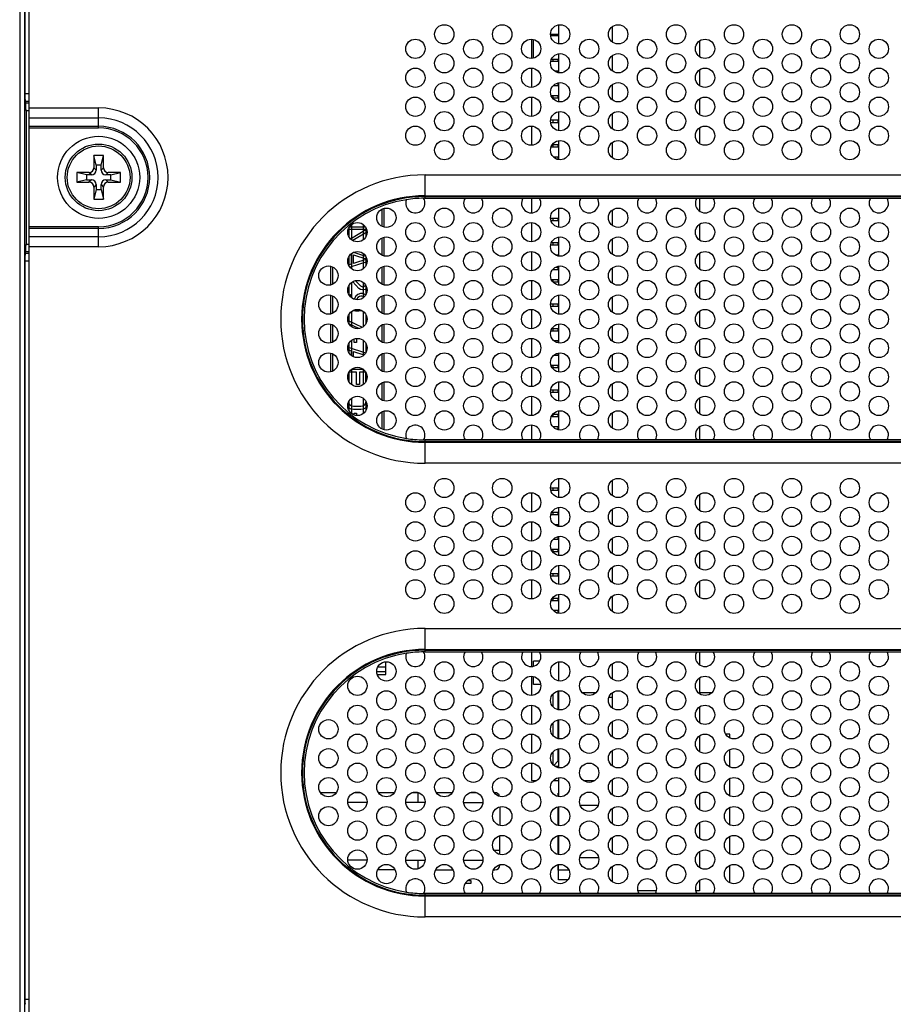
# Model space of a CAD drawing. Extents: x 0 to 46.8, y 0 to 33.1.
# Drawn here: x 37.5 to 40.3, y 11.5 to 14.7 of the extents above; entities that cross this region are included whole.
import ezdxf

# ---------------------------------------------------------------- set-up
doc = ezdxf.new("R2010")
doc.units = 0
doc.header["$LTSCALE"] = 2.574606
doc.header["$MEASUREMENT"] = 0
for name, color, linetype in [('12623-XX_DXF_CONTINUOUS_LINE', 7, 'CONTINUOUS'), ('13460-XX_DXF_CONTINUOUS_LINE', 7, 'CONTINUOUS'), ('20_50489_164DXF_CONTINUOUS_LINE', 7, 'CONTINUOUS'), ('20_50553_120DXF_CONTINUOUS_LINE', 7, 'CONTINUOUS'), ('22_70034_101DXF_CONTINUOUS_LINE', 7, 'CONTINUOUS'), ('34_6B224_001DXF_CONTINUOUS_LINE', 7, 'CONTINUOUS'), ('47_6B246_001DXF_CONTINUOUS_LINE', 7, 'CONTINUOUS'), ('62_10017_0G1DXF_CONTINUOUS_LINE', 7, 'CONTINUOUS'), ('86_00K05_346DXF_CONTINUOUS_LINE', 7, 'CONTINUOUS'), ('87_112B2_440DXF_CONTINUOUS_LINE', 7, 'CONTINUOUS'), ('BACK_COVER-NDXF_CONTINUOUS_LINE', 7, 'CONTINUOUS'), ('NGPPC_PCIE1_DXF_CONTINUOUS_LINE', 7, 'CONTINUOUS'), ('PCIE_PCB_X1_DXF_CONTINUOUS_LINE', 7, 'CONTINUOUS'), ('ZZ_AFEN8_140DXF_CONTINUOUS_LINE', 7, 'CONTINUOUS')]:
    doc.layers.add(name, color=color, linetype=linetype)

msp = doc.modelspace()

# ---------------------------------------------------------------- linework, layer by layer
at = {"layer": '12623-XX_DXF_CONTINUOUS_LINE', "color": 7, "linetype": 'CONTINUOUS'}
for p, q in [((39.2486, 14.6788), (39.2486, 14.6181)), ((39.2486, 14.5843), (39.2486, 14.5236)), ((39.2486, 14.4898), (39.2486, 14.4291)), ((39.2486, 14.3953), (39.2486, 14.3346)), ((39.2486, 14.3008), (39.2486, 14.2401)), ((39.2486, 14.0804), (39.2486, 14.0197)), ((39.2486, 13.9859), (39.2486, 13.9252)), ((39.2486, 13.8914), (39.2486, 13.8307)), ((39.2486, 13.797), (39.2486, 13.7362)), ((39.2486, 13.7025), (39.2486, 13.6417)), ((39.2486, 13.608), (39.2486, 13.5472)), ((39.2486, 13.5135), (39.2486, 13.4528)), ((39.2486, 13.419), (39.2486, 13.3583)), ((39.2486, 13.1985), (39.2486, 13.1377)), ((39.2486, 13.104), (39.2486, 13.0433)), ((39.2486, 13.0095), (39.2486, 12.9488)), ((39.2486, 12.915), (39.2486, 12.8543)), ((39.2486, 12.8205), (39.2486, 12.7598)), ((39.2486, 12.6001), (39.2486, 12.5394)), ((39.2486, 12.5056), (39.2486, 12.4449)), ((39.2486, 12.4111), (39.2486, 12.3504)), ((39.2486, 12.3166), (39.2486, 12.2559)), ((39.2486, 12.2221), (39.2486, 12.1614)), ((39.2486, 12.1277), (39.2486, 12.0669)), ((39.2486, 12.0332), (39.2486, 11.9724)), ((39.2486, 11.8891), (39.2486, 11.9387)), ((39.2785, 11.8891), (39.2486, 11.8891))]:
    msp.add_line(p, q, dxfattribs=at)
at = {"layer": '12623-XX_DXF_CONTINUOUS_LINE', "color": 9, "linetype": 'CONTINUOUS'}
msp.add_line((39.2832, 11.9206), (39.2486, 11.9206), dxfattribs=at)
at = {"layer": '13460-XX_DXF_CONTINUOUS_LINE', "color": 7, "linetype": 'CONTINUOUS'}
for p, q in [((39.2486, 14.6788), (39.2486, 14.6181)), ((39.2486, 14.5843), (39.2486, 14.5236)), ((39.2486, 14.4898), (39.2486, 14.4291)), ((39.2486, 14.3953), (39.2486, 14.3346)), ((39.2486, 14.3008), (39.2486, 14.2401)), ((39.2486, 14.0804), (39.2486, 14.0197)), ((39.2486, 13.9859), (39.2486, 13.9252)), ((39.2486, 13.8914), (39.2486, 13.8307)), ((39.2486, 13.797), (39.2486, 13.7362)), ((39.2486, 13.7025), (39.2486, 13.6417)), ((39.2486, 13.608), (39.2486, 13.5472)), ((39.2486, 13.5135), (39.2486, 13.4528)), ((39.2486, 13.419), (39.2486, 13.3583)), ((39.2486, 13.1985), (39.2486, 13.1377)), ((39.2486, 13.104), (39.2486, 13.0433)), ((39.2486, 13.0095), (39.2486, 12.9488)), ((39.2486, 12.915), (39.2486, 12.8543)), ((39.2486, 12.8205), (39.2486, 12.7598)), ((39.2486, 12.6001), (39.2486, 12.5394)), ((39.2486, 12.5056), (39.2486, 12.4449)), ((39.2486, 12.4111), (39.2486, 12.3504)), ((39.2486, 12.3166), (39.2486, 12.2559)), ((39.2486, 12.2221), (39.2486, 12.1614)), ((39.2486, 12.1277), (39.2486, 12.0669)), ((39.2486, 12.0332), (39.2486, 11.9724)), ((39.2486, 11.8891), (39.2486, 11.9387)), ((39.2785, 11.8891), (39.2486, 11.8891))]:
    msp.add_line(p, q, dxfattribs=at)
at = {"layer": '13460-XX_DXF_CONTINUOUS_LINE', "color": 9, "linetype": 'CONTINUOUS'}
msp.add_line((39.2832, 11.9206), (39.2486, 11.9206), dxfattribs=at)
at = {"layer": '20_50489_164DXF_CONTINUOUS_LINE', "color": 7, "linetype": 'CONTINUOUS'}
for p, q in [((39.161, 14.6324), (39.161, 14.5699)), ((39.2308, 14.6489), (39.2308, 14.6434)), ((39.2465, 14.6489), (39.2465, 14.6434)), ((39.2308, 14.5666), (39.2308, 14.5611)), ((39.2465, 14.5666), (39.2465, 14.5611)), ((39.161, 14.5379), (39.161, 14.4754)), ((39.2465, 14.5289), (39.2465, 14.524)), ((39.2465, 14.4889), (39.2465, 14.4811)), ((39.161, 14.4434), (39.161, 14.381)), ((39.2308, 14.4489), (39.2308, 14.4411)), ((39.2465, 14.4489), (39.2465, 14.4411)), ((39.2308, 14.3689), (39.2308, 14.3611)), ((39.2465, 14.3689), (39.2465, 14.3611)), ((39.161, 14.349), (39.161, 14.2865)), ((39.2308, 14.2889), (39.2308, 14.2811)), ((39.2465, 14.2889), (39.2465, 14.2811)), ((39.2465, 14.2489), (39.2465, 14.2411)), ((39.161, 14.1136), (39.161, 14.066)), ((39.2308, 14.0489), (39.2308, 14.0411)), ((39.2465, 14.0489), (39.2465, 14.0411)), ((39.161, 14.034), (39.161, 13.9716)), ((39.2308, 13.9689), (39.2308, 13.9611)), ((39.2465, 13.9689), (39.2465, 13.9611)), ((39.161, 13.9396), (39.161, 13.8771)), ((39.2465, 13.9289), (39.2465, 13.9256)), ((39.2308, 13.8816), (39.2308, 13.8811)), ((39.2465, 13.8889), (39.2465, 13.8811)), ((39.2308, 13.8489), (39.2308, 13.8411)), ((39.2465, 13.8489), (39.2465, 13.8411)), ((39.161, 13.8451), (39.161, 13.7826)), ((39.2308, 13.7689), (39.2308, 13.7611)), ((39.2465, 13.7689), (39.2465, 13.7611)), ((39.161, 13.7506), (39.161, 13.6881)), ((39.2308, 13.6889), (39.2308, 13.6811)), ((39.2465, 13.6889), (39.2465, 13.6811)), ((39.161, 13.6561), (39.161, 13.5936)), ((39.2465, 13.6489), (39.2465, 13.6421)), ((39.2465, 13.6076), (39.2465, 13.6011)), ((39.161, 13.5616), (39.161, 13.4991)), ((39.2308, 13.5689), (39.2308, 13.5611)), ((39.2465, 13.5689), (39.2465, 13.5611)), ((39.161, 13.4671), (39.161, 13.4046)), ((39.2308, 13.4889), (39.2308, 13.4811)), ((39.2465, 13.4889), (39.2465, 13.4811)), ((39.2308, 13.4089), (39.2308, 13.4011)), ((39.2465, 13.4089), (39.2465, 13.4011)), ((39.161, 13.3726), (39.161, 13.3251)), ((39.2308, 13.3689), (39.2308, 13.3681)), ((39.2465, 13.3689), (39.2465, 13.3611)), ((39.161, 13.1521), (39.161, 13.0896)), ((39.2308, 13.1689), (39.2308, 13.1611)), ((39.2465, 13.1689), (39.2465, 13.1611)), ((39.2308, 13.0889), (39.2308, 13.0811)), ((39.2465, 13.0889), (39.2465, 13.0811)), ((39.161, 13.0576), (39.161, 12.9951)), ((39.2465, 13.0489), (39.2465, 13.0437)), ((39.2465, 13.0089), (39.2465, 13.0011)), ((39.161, 12.9631), (39.161, 12.9006)), ((39.2308, 12.9689), (39.2308, 12.9611)), ((39.2465, 12.9689), (39.2465, 12.9611)), ((39.2308, 12.8889), (39.2308, 12.8811)), ((39.2465, 12.8889), (39.2465, 12.8811)), ((39.161, 12.8686), (39.161, 12.8062)), ((39.2308, 12.8089), (39.2308, 12.8011)), ((39.2465, 12.8089), (39.2465, 12.8011)), ((39.2465, 12.7689), (39.2465, 12.7611)), ((39.161, 12.6333), (39.161, 12.5857)), ((39.161, 12.5537), (39.161, 12.4912)), ((39.2465, 12.5052), (39.2465, 12.4453)), ((39.2308, 12.4957), (39.2308, 12.4548)), ((39.161, 12.4592), (39.161, 12.3968)), ((39.2465, 12.4107), (39.2465, 12.3508)), ((39.2308, 12.4012), (39.2308, 12.3603)), ((39.161, 12.3648), (39.161, 12.3023)), ((39.2308, 12.3068), (39.2308, 12.2658)), ((39.2465, 12.3162), (39.2465, 12.2762)), ((39.2334, 12.2631), (39.2465, 12.2762)), ((39.2465, 12.2762), (39.2486, 12.2762)), ((39.161, 12.2703), (39.161, 12.2132)), ((39.2373, 12.2604), (39.2486, 12.2604)), ((39.161, 12.2132), (39.1767, 12.2132)), ((39.2314, 12.2132), (39.2486, 12.2132)), ((39.3318, 12.2132), (39.3657, 12.2132))]:
    msp.add_line(p, q, dxfattribs=at)
at = {"layer": '20_50553_120DXF_CONTINUOUS_LINE', "color": 7, "linetype": 'CONTINUOUS'}
for p, q in [((39.1667, 14.5711), (39.1667, 14.6313)), ((39.2227, 14.6489), (39.2486, 14.6489)), ((39.2486, 14.6434), (39.2237, 14.6434)), ((39.2241, 14.5611), (39.2486, 14.5611)), ((39.2486, 14.5666), (39.2255, 14.5666)), ((39.236, 14.5289), (39.2486, 14.5289)), ((39.2315, 14.4811), (39.2486, 14.4811)), ((39.2442, 14.4889), (39.2486, 14.4889)), ((39.2248, 14.4489), (39.2486, 14.4489)), ((39.2293, 14.4411), (39.2486, 14.4411)), ((39.2235, 14.3689), (39.2486, 14.3689)), ((39.2235, 14.3611), (39.2486, 14.3611)), ((39.2248, 14.2811), (39.2486, 14.2811)), ((39.2294, 14.2889), (39.2486, 14.2889)), ((39.2315, 14.2489), (39.2486, 14.2489)), ((39.2437, 14.2411), (39.2486, 14.2411)), ((39.2227, 14.0489), (39.2486, 14.0489)), ((39.2245, 14.0411), (39.2486, 14.0411)), ((39.2238, 13.9611), (39.2486, 13.9611)), ((39.226, 13.9689), (39.2486, 13.9689)), ((39.2385, 13.9289), (39.2486, 13.9289)), ((39.2304, 13.8811), (39.2486, 13.8811)), ((39.2403, 13.8889), (39.2486, 13.8889)), ((39.2252, 13.8489), (39.2486, 13.8489)), ((39.2304, 13.8411), (39.2486, 13.8411)), ((39.2232, 13.7689), (39.2486, 13.7689)), ((39.2238, 13.7611), (39.2486, 13.7611)), ((39.2283, 13.6889), (39.2486, 13.6889)), ((39.2245, 13.6811), (39.2486, 13.6811)), ((39.2333, 13.6489), (39.2486, 13.6489)), ((39.2337, 13.6011), (39.2486, 13.6011)), ((39.2244, 13.5689), (39.2486, 13.5689)), ((39.2281, 13.5611), (39.2486, 13.5611)), ((39.2231, 13.4811), (39.2486, 13.4811)), ((39.2239, 13.4889), (39.2486, 13.4889)), ((39.2254, 13.4011), (39.2486, 13.4011)), ((39.2306, 13.4089), (39.2486, 13.4089)), ((39.2302, 13.3689), (39.2486, 13.3689)), ((39.2399, 13.3611), (39.2486, 13.3611)), ((39.2227, 13.1689), (39.2486, 13.1689)), ((39.2241, 13.1611), (39.2486, 13.1611)), ((39.2242, 13.0811), (39.2486, 13.0811)), ((39.2273, 13.0889), (39.2486, 13.0889)), ((39.2355, 13.0489), (39.2486, 13.0489)), ((39.2317, 13.0011), (39.2486, 13.0011)), ((39.2458, 13.0089), (39.2486, 13.0089)), ((39.2248, 12.9689), (39.2486, 12.9689)), ((39.2291, 12.9611), (39.2486, 12.9611)), ((39.2236, 12.8889), (39.2486, 12.8889)), ((39.2234, 12.8811), (39.2486, 12.8811)), ((39.2249, 12.8011), (39.2486, 12.8011)), ((39.2296, 12.8089), (39.2486, 12.8089)), ((39.2312, 12.7689), (39.2486, 12.7689)), ((39.2421, 12.7611), (39.2486, 12.7611)), ((39.1878, 12.6034), (39.1667, 12.6034)), ((39.1667, 12.5869), (39.1667, 12.6034)), ((39.1667, 12.5266), (39.1667, 12.5526)), ((39.1904, 12.5266), (39.1667, 12.5266)), ((39.3263, 12.5004), (39.3711, 12.5004)), ((39.7084, 12.5004), (39.7491, 12.5004))]:
    msp.add_line(p, q, dxfattribs=at)
at = {"layer": '22_70034_101DXF_CONTINUOUS_LINE', "color": 7, "linetype": 'CONTINUOUS'}
for p, q in [((38.5235, 12.1738), (38.4732, 12.1738)), ((38.6039, 12.1738), (38.5817, 12.1738)), ((38.7125, 12.1738), (38.6621, 12.1738)), ((38.7897, 12.1738), (38.7707, 12.1738)), ((38.9014, 12.1738), (38.8511, 12.1738)), ((38.9818, 12.1738), (38.9597, 12.1738)), ((39.0416, 12.1738), (39.0401, 12.1738)), ((38.6239, 12.1423), (38.5617, 12.1423)), ((38.8128, 12.1423), (38.7507, 12.1423)), ((38.9397, 12.1423), (39.0018, 12.1423)), ((39.0574, 12.1272), (39.0574, 12.0674)), ((39.0574, 11.9729), (39.0574, 12.0327)), ((39.0574, 11.9849), (39.0401, 11.9849)), ((38.6239, 11.9534), (38.5617, 11.9534)), ((38.7507, 11.9534), (38.8128, 11.9534)), ((38.9397, 11.9534), (39.0018, 11.9534)), ((38.7154, 11.9219), (38.6592, 11.9219)), ((38.8482, 11.9219), (38.9044, 11.9219)), ((39.0371, 11.9219), (39.0416, 11.9219))]:
    msp.add_line(p, q, dxfattribs=at)
at = {"layer": '22_70034_101DXF_CONTINUOUS_LINE', "color": 9, "linetype": 'CONTINUOUS'}
for p, q in [((38.7897, 12.1738), (38.7897, 12.1423)), ((38.7897, 11.9534), (38.7897, 11.9256))]:
    msp.add_line(p, q, dxfattribs=at)
at = {"layer": '22_70034_101DXF_CONTINUOUS_LINE', "color": 4, "linetype": 'CONTINUOUS'}
for p, q in [((38.955, 11.8877), (38.9629, 11.8877)), ((38.9629, 11.8877), (38.9629, 11.8776)), ((38.9629, 11.8776), (38.9447, 11.8776))]:
    msp.add_line(p, q, dxfattribs=at)
at = {"layer": '22_70034_101DXF_CONTINUOUS_LINE', "color": 7, "linetype": 'CONTINUOUS'}
for centre, start, end in [((39.0416, 12.1581), 14.2595, 90), ((39.0416, 11.9376), 270, 360)]:
    msp.add_arc(centre, 0.0157, start, end, dxfattribs=at)
at = {"layer": '34_6B224_001DXF_CONTINUOUS_LINE', "color": 3, "linetype": 'CONTINUOUS'}
for p, q in [((37.5219, 10.8935), (37.5219, 17.5077)), ((38.9438, 14.1136), (38.9977, 14.1136)), ((39.1328, 14.1136), (39.1867, 14.1136)), ((39.3218, 14.1136), (39.3756, 14.1136)), ((39.5108, 14.1136), (39.5646, 14.1136)), ((39.6997, 14.1136), (39.7536, 14.1136)), ((39.8887, 14.1136), (39.9426, 14.1136)), ((40.0777, 14.1136), (40.1315, 14.1136)), ((40.2667, 14.1136), (40.3205, 14.1136)), ((38.9977, 13.3251), (38.9438, 13.3251)), ((39.1867, 13.3251), (39.1328, 13.3251)), ((39.3756, 13.3251), (39.3218, 13.3251)), ((39.5646, 13.3251), (39.5108, 13.3251)), ((39.7536, 13.3251), (39.6997, 13.3251)), ((39.9426, 13.3251), (39.8887, 13.3251)), ((40.1315, 13.3251), (40.0777, 13.3251)), ((40.3205, 13.3251), (40.2667, 13.3251)), ((38.9438, 12.6333), (38.9977, 12.6333)), ((39.1328, 12.6333), (39.1867, 12.6333)), ((39.3218, 12.6333), (39.3756, 12.6333)), ((39.5108, 12.6333), (39.5646, 12.6333)), ((39.6997, 12.6333), (39.7536, 12.6333)), ((39.8887, 12.6333), (39.9426, 12.6333)), ((40.0777, 12.6333), (40.1315, 12.6333)), ((40.2667, 12.6333), (40.3205, 12.6333)), ((38.9977, 11.8447), (38.9438, 11.8447)), ((39.1867, 11.8447), (39.1328, 11.8447)), ((39.3756, 11.8447), (39.3218, 11.8447)), ((39.5646, 11.8447), (39.5108, 11.8447)), ((39.7536, 11.8447), (39.6997, 11.8447)), ((39.9426, 11.8447), (39.8887, 11.8447)), ((40.1315, 11.8447), (40.0777, 11.8447)), ((40.3205, 11.8447), (40.2667, 11.8447))]:
    msp.add_line(p, q, dxfattribs=at)
at = {"layer": '34_6B224_001DXF_CONTINUOUS_LINE', "color": 9, "linetype": 'CONTINUOUS'}
for p, q in [((37.5219, 14.4082), (37.7487, 14.4082)), ((37.7487, 14.3428), (37.7487, 14.4082)), ((37.5219, 14.3755), (37.7487, 14.3755)), ((37.5219, 14.3482), (37.7487, 14.3482)), ((37.5219, 14.3428), (37.7487, 14.3428)), ((38.8133, 14.19), (41.5849, 14.19)), ((38.8133, 14.1136), (38.8133, 14.19)), ((38.8133, 14.1218), (41.5849, 14.1218)), ((38.8133, 14.1191), (41.5849, 14.1191)), ((38.8133, 14.1136), (38.9438, 14.1136)), ((38.9977, 14.1136), (39.1328, 14.1136)), ((39.1867, 14.1136), (39.3218, 14.1136)), ((39.3756, 14.1136), (39.5108, 14.1136)), ((39.5646, 14.1136), (39.6997, 14.1136)), ((39.7536, 14.1136), (39.8887, 14.1136)), ((39.9426, 14.1136), (40.0777, 14.1136)), ((40.1315, 14.1136), (40.2667, 14.1136)), ((40.3205, 14.1136), (40.4556, 14.1136)), ((37.7487, 14.0206), (37.5219, 14.0206)), ((37.7487, 14.0152), (37.5219, 14.0152)), ((37.7487, 13.9552), (37.7487, 14.0206)), ((37.7487, 13.9879), (37.5219, 13.9879)), ((37.7487, 13.9552), (37.5219, 13.9552)), ((38.9438, 13.3251), (38.8133, 13.3251)), ((38.8133, 13.2487), (38.8133, 13.3251)), ((41.5849, 13.3196), (38.8133, 13.3196)), ((41.5849, 13.3169), (38.8133, 13.3169)), ((39.1328, 13.3251), (38.9977, 13.3251)), ((39.3218, 13.3251), (39.1867, 13.3251)), ((39.5108, 13.3251), (39.3756, 13.3251)), ((39.6997, 13.3251), (39.5646, 13.3251)), ((39.8887, 13.3251), (39.7536, 13.3251)), ((40.0777, 13.3251), (39.9426, 13.3251)), ((40.2667, 13.3251), (40.1315, 13.3251)), ((40.4556, 13.3251), (40.3205, 13.3251)), ((41.5849, 13.2487), (38.8133, 13.2487)), ((38.8133, 12.7097), (41.5849, 12.7097)), ((38.8133, 12.6333), (38.8133, 12.7097)), ((38.8133, 12.6415), (41.5849, 12.6415)), ((38.8133, 12.6388), (41.5849, 12.6388)), ((38.8133, 12.6333), (38.9438, 12.6333)), ((38.9977, 12.6333), (39.1328, 12.6333)), ((39.1867, 12.6333), (39.3218, 12.6333)), ((39.3756, 12.6333), (39.5108, 12.6333)), ((39.5646, 12.6333), (39.6997, 12.6333)), ((39.7536, 12.6333), (39.8887, 12.6333)), ((39.9426, 12.6333), (40.0777, 12.6333)), ((40.1315, 12.6333), (40.2667, 12.6333)), ((40.3205, 12.6333), (40.4556, 12.6333)), ((38.9438, 11.8447), (38.8133, 11.8447)), ((38.8133, 11.7684), (38.8133, 11.8447)), ((41.5849, 11.8393), (38.8133, 11.8393)), ((41.5849, 11.8366), (38.8133, 11.8366)), ((39.1328, 11.8447), (38.9977, 11.8447)), ((39.3218, 11.8447), (39.1867, 11.8447)), ((39.5108, 11.8447), (39.3756, 11.8447)), ((39.6997, 11.8447), (39.5646, 11.8447)), ((39.8887, 11.8447), (39.7536, 11.8447)), ((40.0777, 11.8447), (39.9426, 11.8447)), ((40.2667, 11.8447), (40.1315, 11.8447)), ((40.4556, 11.8447), (40.3205, 11.8447)), ((41.5849, 11.7684), (38.8133, 11.7684))]:
    msp.add_line(p, q, dxfattribs=at)
at = {"layer": '34_6B224_001DXF_CONTINUOUS_LINE', "color": 3, "linetype": 'CONTINUOUS'}
for centre in [(38.8763, 14.6484), (39.0652, 14.6484), (39.2542, 14.6484), (39.4432, 14.6484), (39.6322, 14.6484), (39.8212, 14.6484), (40.0101, 14.6484), (40.1991, 14.6484), (38.7818, 14.6012), (38.9708, 14.6012), (39.1597, 14.6012), (39.3487, 14.6012), (39.5377, 14.6012), (39.7267, 14.6012), (39.9156, 14.6012), (40.1046, 14.6012), (40.2936, 14.6012), (38.8763, 14.5539), (39.0652, 14.5539), (39.2542, 14.5539), (39.4432, 14.5539), (39.6322, 14.5539), (39.8212, 14.5539), (40.0101, 14.5539), (40.1991, 14.5539), (38.7818, 14.5067), (38.9708, 14.5067), (39.1597, 14.5067), (39.3487, 14.5067), (39.5377, 14.5067), (39.7267, 14.5067), (39.9156, 14.5067), (40.1046, 14.5067), (40.2936, 14.5067), (38.8763, 14.4594), (39.0652, 14.4594), (39.2542, 14.4594), (39.4432, 14.4594), (39.6322, 14.4594), (39.8212, 14.4594), (40.0101, 14.4594), (40.1991, 14.4594), (38.7818, 14.4122), (38.9708, 14.4122), (39.1597, 14.4122), (39.3487, 14.4122), (39.5377, 14.4122), (39.7267, 14.4122), (39.9156, 14.4122), (40.1046, 14.4122), (40.2936, 14.4122), (38.8763, 14.365), (39.0652, 14.365), (39.2542, 14.365), (39.4432, 14.365), (39.6322, 14.365), (39.8212, 14.365), (40.0101, 14.365), (40.1991, 14.365), (38.7818, 14.3177), (38.9708, 14.3177), (39.1597, 14.3177), (39.3487, 14.3177), (39.5377, 14.3177), (39.7267, 14.3177), (39.9156, 14.3177), (40.1046, 14.3177), (40.2936, 14.3177), (38.8763, 14.2705), (39.0652, 14.2705), (39.2542, 14.2705), (39.4432, 14.2705), (39.6322, 14.2705), (39.8212, 14.2705), (40.0101, 14.2705), (40.1991, 14.2705), (38.6873, 14.05), (38.8763, 14.05), (39.0652, 14.05), (39.2542, 14.05), (39.4432, 14.05), (39.6322, 14.05), (39.8212, 14.05), (40.0101, 14.05), (40.1991, 14.05), (38.5928, 14.0028), (38.7818, 14.0028), (38.9708, 14.0028), (39.1597, 14.0028), (39.3487, 14.0028), (39.5377, 14.0028), (39.7267, 14.0028), (39.9156, 14.0028), (40.1046, 14.0028), (40.2936, 14.0028), (38.6873, 13.9556), (38.8763, 13.9556), (39.0652, 13.9556), (39.2542, 13.9556), (39.4432, 13.9556), (39.6322, 13.9556), (39.8212, 13.9556), (40.0101, 13.9556), (40.1991, 13.9556), (38.5928, 13.9083), (38.7818, 13.9083), (38.9708, 13.9083), (39.1597, 13.9083), (39.3487, 13.9083), (39.5377, 13.9083), (39.7267, 13.9083), (39.9156, 13.9083), (40.1046, 13.9083), (40.2936, 13.9083), (38.4983, 13.8611), (38.6873, 13.8611), (38.8763, 13.8611), (39.0652, 13.8611), (39.2542, 13.8611), (39.4432, 13.8611), (39.6322, 13.8611), (39.8212, 13.8611), (40.0101, 13.8611), (40.1991, 13.8611), (38.5928, 13.8138), (38.7818, 13.8138), (38.9708, 13.8138), (39.1597, 13.8138), (39.3487, 13.8138), (39.5377, 13.8138), (39.7267, 13.8138), (39.9156, 13.8138), (40.1046, 13.8138), (40.2936, 13.8138), (38.4983, 13.7666), (38.6873, 13.7666), (38.8763, 13.7666), (39.0652, 13.7666), (39.2542, 13.7666), (39.4432, 13.7666), (39.6322, 13.7666), (39.8212, 13.7666), (40.0101, 13.7666), (40.1991, 13.7666), (38.5928, 13.7193), (38.7818, 13.7193), (38.9708, 13.7193), (39.1597, 13.7193), (39.3487, 13.7193), (39.5377, 13.7193), (39.7267, 13.7193), (39.9156, 13.7193), (40.1046, 13.7193), (40.2936, 13.7193), (38.4983, 13.6721), (38.6873, 13.6721), (38.8763, 13.6721), (39.0652, 13.6721), (39.2542, 13.6721), (39.4432, 13.6721), (39.6322, 13.6721), (39.8212, 13.6721), (40.0101, 13.6721), (40.1991, 13.6721), (38.5928, 13.6249), (38.7818, 13.6249), (38.9708, 13.6249), (39.1597, 13.6249), (39.3487, 13.6249), (39.5377, 13.6249), (39.7267, 13.6249), (39.9156, 13.6249), (40.1046, 13.6249), (40.2936, 13.6249), (38.4983, 13.5776), (38.6873, 13.5776), (38.8763, 13.5776), (39.0652, 13.5776), (39.2542, 13.5776), (39.4432, 13.5776), (39.6322, 13.5776), (39.8212, 13.5776), (40.0101, 13.5776), (40.1991, 13.5776), (38.5928, 13.5304), (38.7818, 13.5304), (38.9708, 13.5304), (39.1597, 13.5304), (39.3487, 13.5304), (39.5377, 13.5304), (39.7267, 13.5304), (39.9156, 13.5304), (40.1046, 13.5304), (40.2936, 13.5304), (38.6873, 13.4831), (38.8763, 13.4831), (39.0652, 13.4831), (39.2542, 13.4831), (39.4432, 13.4831), (39.6322, 13.4831), (39.8212, 13.4831), (40.0101, 13.4831), (40.1991, 13.4831), (38.5928, 13.4359), (38.7818, 13.4359), (38.9708, 13.4359), (39.1597, 13.4359), (39.3487, 13.4359), (39.5377, 13.4359), (39.7267, 13.4359), (39.9156, 13.4359), (40.1046, 13.4359), (40.2936, 13.4359), (38.6873, 13.3886), (38.8763, 13.3886), (39.0652, 13.3886), (39.2542, 13.3886), (39.4432, 13.3886), (39.6322, 13.3886), (39.8212, 13.3886), (40.0101, 13.3886), (40.1991, 13.3886), (38.8763, 13.1681), (39.0652, 13.1681), (39.2542, 13.1681), (39.4432, 13.1681), (39.6322, 13.1681), (39.8212, 13.1681), (40.0101, 13.1681), (40.1991, 13.1681), (38.7818, 13.1209), (38.9708, 13.1209), (39.1597, 13.1209), (39.3487, 13.1209), (39.5377, 13.1209), (39.7267, 13.1209), (39.9156, 13.1209), (40.1046, 13.1209), (40.2936, 13.1209), (38.8763, 13.0736), (39.0652, 13.0736), (39.2542, 13.0736), (39.4432, 13.0736), (39.6322, 13.0736), (39.8212, 13.0736), (40.0101, 13.0736), (40.1991, 13.0736), (38.7818, 13.0264), (38.9708, 13.0264), (39.1597, 13.0264), (39.3487, 13.0264), (39.5377, 13.0264), (39.7267, 13.0264), (39.9156, 13.0264), (40.1046, 13.0264), (40.2936, 13.0264), (38.8763, 12.9791), (39.0652, 12.9791), (39.2542, 12.9791), (39.4432, 12.9791), (39.6322, 12.9791), (39.8212, 12.9791), (40.0101, 12.9791), (40.1991, 12.9791), (38.7818, 12.9319), (38.9708, 12.9319), (39.1597, 12.9319), (39.3487, 12.9319), (39.5377, 12.9319), (39.7267, 12.9319), (39.9156, 12.9319), (40.1046, 12.9319), (40.2936, 12.9319), (38.8763, 12.8846), (39.0652, 12.8846), (39.2542, 12.8846), (39.4432, 12.8846), (39.6322, 12.8846), (39.8212, 12.8846), (40.0101, 12.8846), (40.1991, 12.8846), (38.7818, 12.8374), (38.9708, 12.8374), (39.1597, 12.8374), (39.3487, 12.8374), (39.5377, 12.8374), (39.7267, 12.8374), (39.9156, 12.8374), (40.1046, 12.8374), (40.2936, 12.8374), (38.8763, 12.7902), (39.0652, 12.7902), (39.2542, 12.7902), (39.4432, 12.7902), (39.6322, 12.7902), (39.8212, 12.7902), (40.0101, 12.7902), (40.1991, 12.7902), (38.6873, 12.5697), (38.8763, 12.5697), (39.0652, 12.5697), (39.2542, 12.5697), (39.4432, 12.5697), (39.6322, 12.5697), (39.8212, 12.5697), (40.0101, 12.5697), (40.1991, 12.5697), (38.5928, 12.5225), (38.7818, 12.5225), (38.9708, 12.5225), (39.1597, 12.5225), (39.3487, 12.5225), (39.5377, 12.5225), (39.7267, 12.5225), (39.9156, 12.5225), (40.1046, 12.5225), (40.2936, 12.5225), (38.6873, 12.4752), (38.8763, 12.4752), (39.0652, 12.4752), (39.2542, 12.4752), (39.4432, 12.4752), (39.6322, 12.4752), (39.8212, 12.4752), (40.0101, 12.4752), (40.1991, 12.4752), (38.5928, 12.428), (38.7818, 12.428), (38.9708, 12.428), (39.1597, 12.428), (39.3487, 12.428), (39.5377, 12.428), (39.7267, 12.428), (39.9156, 12.428), (40.1046, 12.428), (40.2936, 12.428), (38.4983, 12.3808), (38.6873, 12.3808), (38.8763, 12.3808), (39.0652, 12.3808), (39.2542, 12.3808), (39.4432, 12.3808), (39.6322, 12.3808), (39.8212, 12.3808), (40.0101, 12.3808), (40.1991, 12.3808), (38.5928, 12.3335), (38.7818, 12.3335), (38.9708, 12.3335), (39.1597, 12.3335), (39.3487, 12.3335), (39.5377, 12.3335), (39.7267, 12.3335), (39.9156, 12.3335), (40.1046, 12.3335), (40.2936, 12.3335), (38.4983, 12.2863), (38.6873, 12.2863), (38.8763, 12.2863), (39.0652, 12.2863), (39.2542, 12.2863), (39.4432, 12.2863), (39.6322, 12.2863), (39.8212, 12.2863), (40.0101, 12.2863), (40.1991, 12.2863), (38.5928, 12.239), (38.7818, 12.239), (38.9708, 12.239), (39.1597, 12.239), (39.3487, 12.239), (39.5377, 12.239), (39.7267, 12.239), (39.9156, 12.239), (40.1046, 12.239), (40.2936, 12.239), (38.4983, 12.1918), (38.6873, 12.1918), (38.8763, 12.1918), (39.0652, 12.1918), (39.2542, 12.1918), (39.4432, 12.1918), (39.6322, 12.1918), (39.8212, 12.1918), (40.0101, 12.1918), (40.1991, 12.1918), (38.5928, 12.1445), (38.7818, 12.1445), (38.9708, 12.1445), (39.1597, 12.1445), (39.3487, 12.1445), (39.5377, 12.1445), (39.7267, 12.1445), (39.9156, 12.1445), (40.1046, 12.1445), (40.2936, 12.1445), (38.4983, 12.0973), (38.6873, 12.0973), (38.8763, 12.0973), (39.0652, 12.0973), (39.2542, 12.0973), (39.4432, 12.0973), (39.6322, 12.0973), (39.8212, 12.0973), (40.0101, 12.0973), (40.1991, 12.0973), (38.5928, 12.05), (38.7818, 12.05), (38.9708, 12.05), (39.1597, 12.05), (39.3487, 12.05), (39.5377, 12.05), (39.7267, 12.05), (39.9156, 12.05), (40.1046, 12.05), (40.2936, 12.05), (38.6873, 12.0028), (38.8763, 12.0028), (39.0652, 12.0028), (39.2542, 12.0028), (39.4432, 12.0028), (39.6322, 12.0028), (39.8212, 12.0028), (40.0101, 12.0028), (40.1991, 12.0028), (38.5928, 11.9556), (38.7818, 11.9556), (38.9708, 11.9556), (39.1597, 11.9556), (39.3487, 11.9556), (39.5377, 11.9556), (39.7267, 11.9556), (39.9156, 11.9556), (40.1046, 11.9556), (40.2936, 11.9556), (38.6873, 11.9083), (38.8763, 11.9083), (39.0652, 11.9083), (39.2542, 11.9083), (39.4432, 11.9083), (39.6322, 11.9083), (39.8212, 11.9083), (40.0101, 11.9083), (40.1991, 11.9083)]:
    msp.add_circle(centre, 0.0315, dxfattribs=at)
at = {"layer": '34_6B224_001DXF_CONTINUOUS_LINE', "color": 9, "linetype": 'CONTINUOUS'}
for centre, radius, start, end in [((37.7487, 14.1817), 0.2265, 270, 90), ((37.7487, 14.1817), 0.1938, 270, 90), ((37.7487, 14.1817), 0.1665, 270, 90), ((37.7487, 14.1817), 0.1611, 270, 90), ((38.8133, 13.7193), 0.4707, 90, 270), ((38.8133, 13.7193), 0.4025, 90, 270), ((38.8133, 13.7193), 0.3997, 90, 270), ((38.8133, 13.7193), 0.3943, 98.8663, 261.1337), ((38.8133, 13.7193), 0.3943, 90, 90.661), ((38.8133, 13.7193), 0.3943, 269.339, 270), ((38.8133, 12.239), 0.4707, 90, 270), ((38.8133, 12.239), 0.4025, 90, 270), ((38.8133, 12.239), 0.3997, 90, 270), ((38.8133, 12.239), 0.3943, 98.8663, 261.1337), ((38.8133, 12.239), 0.3943, 90, 90.661), ((38.8133, 12.239), 0.3943, 269.339, 270)]:
    msp.add_arc(centre, radius, start, end, dxfattribs=at)
at = {"layer": '34_6B224_001DXF_CONTINUOUS_LINE', "color": 3, "linetype": 'CONTINUOUS'}
for centre, radius, start, end in [((38.7818, 14.0973), 0.0315, 158.3511, 31.1762), ((38.8133, 13.7193), 0.3943, 90.661, 98.8663), ((38.9708, 14.0973), 0.0315, 148.768, 31.232), ((39.1597, 14.0973), 0.0315, 148.768, 31.232), ((39.3487, 14.0973), 0.0315, 148.768, 31.232), ((39.5377, 14.0973), 0.0315, 148.768, 31.232), ((39.7267, 14.0973), 0.0315, 148.768, 31.232), ((39.9156, 14.0973), 0.0315, 148.768, 31.232), ((40.1046, 14.0973), 0.0315, 148.768, 31.232), ((40.2936, 14.0973), 0.0315, 148.768, 31.232), ((38.7818, 13.3414), 0.0315, 328.8238, 201.6489), ((38.9708, 13.3414), 0.0315, 328.768, 211.232), ((39.1597, 13.3414), 0.0315, 328.768, 211.232), ((39.3487, 13.3414), 0.0315, 328.768, 211.232), ((39.5377, 13.3414), 0.0315, 328.768, 211.232), ((39.7267, 13.3414), 0.0315, 328.768, 211.232), ((39.9156, 13.3414), 0.0315, 328.768, 211.232), ((40.1046, 13.3414), 0.0315, 328.768, 211.232), ((40.2936, 13.3414), 0.0315, 328.768, 211.232), ((38.8133, 13.7193), 0.3943, 261.1337, 269.339), ((38.7818, 12.617), 0.0315, 158.3511, 31.1762), ((38.8133, 12.239), 0.3943, 90.661, 98.8663), ((38.9708, 12.617), 0.0315, 148.768, 31.232), ((39.1597, 12.617), 0.0315, 148.768, 31.232), ((39.3487, 12.617), 0.0315, 148.768, 31.232), ((39.5377, 12.617), 0.0315, 148.768, 31.232), ((39.7267, 12.617), 0.0315, 148.768, 31.232), ((39.9156, 12.617), 0.0315, 148.768, 31.232), ((40.1046, 12.617), 0.0315, 148.768, 31.232), ((40.2936, 12.617), 0.0315, 148.768, 31.232), ((38.7818, 11.8611), 0.0315, 328.8238, 201.6489), ((38.9708, 11.8611), 0.0315, 328.768, 211.232), ((39.1597, 11.8611), 0.0315, 328.768, 211.232), ((39.3487, 11.8611), 0.0315, 328.768, 211.232), ((39.5377, 11.8611), 0.0315, 328.768, 211.232), ((39.7267, 11.8611), 0.0315, 328.768, 211.232), ((39.9156, 11.8611), 0.0315, 328.768, 211.232), ((40.1046, 11.8611), 0.0315, 328.768, 211.232), ((40.2936, 11.8611), 0.0315, 328.768, 211.232), ((38.8133, 12.239), 0.3943, 261.1337, 269.339)]:
    msp.add_arc(centre, radius, start, end, dxfattribs=at)
at = {"layer": '47_6B246_001DXF_CONTINUOUS_LINE', "color": 7, "linetype": 'CONTINUOUS'}
for p, q in [((39.4249, 14.6235), (39.4249, 14.6734)), ((39.7084, 14.6261), (39.7084, 14.5762)), ((39.4249, 14.529), (39.4249, 14.5789)), ((39.7084, 14.5316), (39.7084, 14.4817)), ((39.4249, 14.4345), (39.4249, 14.4844)), ((39.7084, 14.4371), (39.7084, 14.3873)), ((39.4249, 14.34), (39.4249, 14.3899)), ((39.7084, 14.3427), (39.7084, 14.2928)), ((39.4249, 14.2455), (39.4249, 14.2954)), ((39.7084, 14.1136), (39.7084, 14.0723)), ((39.4249, 14.0251), (39.4249, 14.075)), ((39.7084, 14.0277), (39.7084, 13.9779)), ((39.4249, 13.9306), (39.4249, 13.9805)), ((39.7084, 13.9333), (39.7084, 13.8834)), ((39.4249, 13.8361), (39.4249, 13.886)), ((39.7084, 13.8388), (39.7084, 13.7889)), ((39.4249, 13.7416), (39.4249, 13.7915)), ((39.7084, 13.7443), (39.7084, 13.6944)), ((39.4249, 13.6471), (39.4249, 13.697)), ((39.7084, 13.6498), (39.7084, 13.5999)), ((39.4249, 13.5527), (39.4249, 13.6026)), ((39.7084, 13.5553), (39.7084, 13.5054)), ((39.4249, 13.4582), (39.4249, 13.5081)), ((39.7084, 13.4608), (39.7084, 13.4109)), ((39.4249, 13.3637), (39.4249, 13.4136)), ((39.7084, 13.3663), (39.7084, 13.3251)), ((39.4249, 13.1432), (39.4249, 13.1931)), ((39.7084, 13.1458), (39.7084, 13.0959)), ((39.4249, 13.0487), (39.4249, 13.0986)), ((39.7084, 13.0513), (39.7084, 13.0014)), ((39.4249, 12.9542), (39.4249, 13.0041)), ((39.7084, 12.9568), (39.7084, 12.9069)), ((39.4249, 12.8597), (39.4249, 12.9096)), ((39.7084, 12.8623), (39.7084, 12.8125)), ((39.4249, 12.7652), (39.4249, 12.8151)), ((39.7084, 12.6333), (39.7084, 12.592)), ((39.4249, 12.5448), (39.4249, 12.5947)), ((39.7084, 12.5474), (39.7084, 12.4975)), ((39.4249, 12.4503), (39.4249, 12.5002)), ((39.7084, 12.4529), (39.7084, 12.4031)), ((39.4249, 12.3558), (39.4249, 12.4057)), ((39.7084, 12.3585), (39.7084, 12.3086)), ((39.4249, 12.2613), (39.4249, 12.3112)), ((39.7084, 12.264), (39.7084, 12.2141)), ((39.4249, 12.1668), (39.4249, 12.2167)), ((39.7084, 12.1695), (39.7084, 12.1196)), ((39.4249, 12.0723), (39.4249, 12.1222)), ((39.7084, 12.075), (39.7084, 12.0251)), ((39.4249, 11.9779), (39.4249, 12.0277)), ((39.7084, 11.9805), (39.7084, 11.9306)), ((39.4249, 11.8834), (39.4249, 11.9333)), ((39.7084, 11.886), (39.7084, 11.8541)), ((39.5682, 11.8541), (39.5072, 11.8541)), ((39.7084, 11.8541), (39.6961, 11.8541))]:
    msp.add_line(p, q, dxfattribs=at)
at = {"layer": '62_10017_0G1DXF_CONTINUOUS_LINE', "color": 9, "linetype": 'CONTINUOUS'}
for p, q in [((38.6731, 14.0224), (38.6731, 14.0777)), ((38.6731, 13.9279), (38.6731, 13.9832)), ((38.5125, 13.8334), (38.5125, 13.8888)), ((38.6731, 13.8334), (38.6731, 13.8888)), ((38.5125, 13.7389), (38.5125, 13.7943)), ((38.6731, 13.7389), (38.6731, 13.7943)), ((38.5125, 13.6444), (38.5125, 13.6998)), ((38.6731, 13.6444), (38.6731, 13.6998)), ((38.5125, 13.5499), (38.5125, 13.6053)), ((38.6731, 13.5499), (38.6731, 13.6053)), ((38.6731, 13.4554), (38.6731, 13.5108)), ((38.6731, 13.3609), (38.6731, 13.4163)), ((38.6558, 12.5698), (38.6857, 12.5698))]:
    msp.add_line(p, q, dxfattribs=at)
at = {"layer": '62_10017_0G1DXF_CONTINUOUS_LINE', "color": 7, "linetype": 'CONTINUOUS'}
for p, q in [((38.6794, 14.08), (38.6794, 14.0201)), ((38.6201, 14.0115), (38.563, 14.0115)), ((38.5654, 13.9882), (38.5654, 14.0174)), ((38.5677, 14.0208), (38.6179, 14.0208)), ((38.5699, 13.9815), (38.6201, 14.0115)), ((38.5733, 14.0269), (38.5733, 13.9787)), ((38.6123, 13.9787), (38.6123, 14.0269)), ((38.6202, 14.0174), (38.6202, 13.9882)), ((38.624, 14.0033), (38.5783, 13.9753)), ((38.6794, 13.9855), (38.6794, 13.9256)), ((38.5654, 13.8937), (38.5654, 13.9229)), ((38.5738, 13.9302), (38.5713, 13.9311)), ((38.5733, 13.9324), (38.5733, 13.8842)), ((38.5738, 13.899), (38.5738, 13.9302)), ((38.5802, 13.9287), (38.6233, 13.9146)), ((38.5802, 13.9006), (38.5802, 13.9287)), ((38.6233, 13.9146), (38.5802, 13.9006)), ((38.5805, 13.9373), (38.6192, 13.9243)), ((38.6123, 13.8842), (38.6123, 13.9324)), ((38.6202, 13.9229), (38.6202, 13.8937)), ((38.5062, 13.8311), (38.5062, 13.891)), ((38.564, 13.8958), (38.5738, 13.899)), ((38.6239, 13.9065), (38.5691, 13.8882)), ((38.6794, 13.891), (38.6794, 13.8311)), ((38.5627, 13.8207), (38.5627, 13.8147)), ((38.5654, 13.7992), (38.5654, 13.8284)), ((38.5733, 13.8379), (38.5733, 13.7897)), ((38.5978, 13.8194), (38.5781, 13.8412)), ((38.587, 13.8442), (38.6025, 13.8272)), ((38.6025, 13.8162), (38.5978, 13.8194)), ((38.6025, 13.8272), (38.6089, 13.8241)), ((38.6089, 13.8147), (38.6025, 13.8162)), ((38.6089, 13.8241), (38.6121, 13.8241)), ((38.6121, 13.8241), (38.6169, 13.8272)), ((38.6185, 13.8162), (38.6121, 13.8147)), ((38.6123, 13.7897), (38.6123, 13.8379)), ((38.6169, 13.8272), (38.619, 13.8302)), ((38.623, 13.8206), (38.6185, 13.8162)), ((38.6202, 13.8284), (38.6202, 13.7992)), ((38.5062, 13.7367), (38.5062, 13.7965)), ((38.5722, 13.7991), (38.5675, 13.7975)), ((38.5722, 13.7913), (38.5722, 13.7991)), ((38.5834, 13.7866), (38.5829, 13.7843)), ((38.5882, 13.7944), (38.5834, 13.7866)), ((38.5946, 13.7991), (38.5882, 13.7944)), ((38.5914, 13.785), (38.5906, 13.7828)), ((38.5946, 13.7897), (38.5914, 13.785)), ((38.6025, 13.8022), (38.5946, 13.7991)), ((38.5994, 13.7928), (38.5946, 13.7897)), ((38.6041, 13.7944), (38.5994, 13.7928)), ((38.6089, 13.8022), (38.6025, 13.8022)), ((38.6073, 13.7944), (38.6041, 13.7944)), ((38.6121, 13.7928), (38.6073, 13.7944)), ((38.6121, 13.8147), (38.6089, 13.8147)), ((38.6169, 13.7991), (38.6089, 13.8022)), ((38.6146, 13.7912), (38.6121, 13.7928)), ((38.619, 13.7975), (38.6169, 13.7991)), ((38.6794, 13.7965), (38.6794, 13.7367)), ((38.5654, 13.7047), (38.5654, 13.7339)), ((38.5733, 13.7434), (38.5733, 13.6952)), ((38.5787, 13.7471), (38.5866, 13.746)), ((38.5866, 13.746), (38.5978, 13.746)), ((38.5978, 13.746), (38.6067, 13.7472)), ((38.6123, 13.6952), (38.6123, 13.7434)), ((38.6202, 13.7339), (38.6202, 13.7047)), ((38.6217, 13.707), (38.6217, 13.7317)), ((38.5062, 13.6422), (38.5062, 13.702)), ((38.5623, 13.7143), (38.6086, 13.6927)), ((38.5971, 13.6887), (38.5666, 13.7029)), ((38.6794, 13.702), (38.6794, 13.6422)), ((38.5898, 13.6557), (38.5898, 13.6429)), ((38.5623, 13.6279), (38.619, 13.609)), ((38.5654, 13.6103), (38.5654, 13.6394)), ((38.5733, 13.649), (38.5733, 13.6007)), ((38.5818, 13.6429), (38.5818, 13.6542)), ((38.5898, 13.6429), (38.5818, 13.6429)), ((38.6123, 13.6007), (38.6123, 13.649)), ((38.6202, 13.6394), (38.6202, 13.6103)), ((38.5062, 13.5477), (38.5062, 13.6075)), ((38.5738, 13.6148), (38.5626, 13.6185)), ((38.5738, 13.6004), (38.5738, 13.6148)), ((38.5802, 13.6132), (38.6143, 13.6021)), ((38.5802, 13.5961), (38.5802, 13.6132)), ((38.6794, 13.6075), (38.6794, 13.5477)), ((38.5643, 13.5433), (38.5643, 13.5175)), ((38.5654, 13.5158), (38.5654, 13.545)), ((38.5898, 13.5461), (38.5661, 13.5461)), ((38.5733, 13.5545), (38.5733, 13.5063)), ((38.5747, 13.5554), (38.6109, 13.5554)), ((38.5898, 13.5055), (38.5898, 13.5461)), ((38.6195, 13.5461), (38.5994, 13.5461)), ((38.5994, 13.5461), (38.5994, 13.5055)), ((38.6123, 13.5063), (38.6123, 13.5545)), ((38.6201, 13.5156), (38.6201, 13.5451)), ((38.6202, 13.545), (38.6202, 13.5158)), ((38.5994, 13.5055), (38.5898, 13.5055)), ((38.6794, 13.513), (38.6794, 13.4532)), ((38.5659, 13.4289), (38.5619, 13.4328)), ((38.5659, 13.443), (38.5643, 13.4492)), ((38.5654, 13.4213), (38.5654, 13.4505)), ((38.569, 13.4383), (38.5659, 13.443)), ((38.5738, 13.4352), (38.569, 13.4383)), ((38.5733, 13.46), (38.5733, 13.4118)), ((38.5802, 13.4336), (38.5738, 13.4352)), ((38.6041, 13.4336), (38.5802, 13.4336)), ((38.6105, 13.4352), (38.6041, 13.4336)), ((38.6153, 13.4383), (38.6105, 13.4352)), ((38.6123, 13.4118), (38.6123, 13.46)), ((38.6185, 13.443), (38.6153, 13.4383)), ((38.6201, 13.4492), (38.6185, 13.443)), ((38.624, 13.4343), (38.6185, 13.4289)), ((38.6202, 13.4505), (38.6202, 13.4213)), ((38.5722, 13.4258), (38.5659, 13.4289)), ((38.5802, 13.4243), (38.5722, 13.4258)), ((38.6041, 13.4243), (38.5802, 13.4243)), ((38.5818, 13.4118), (38.5898, 13.4118)), ((38.5818, 13.4066), (38.5818, 13.4118)), ((38.5898, 13.4118), (38.5898, 13.405)), ((38.6121, 13.4258), (38.6041, 13.4243)), ((38.6185, 13.4289), (38.6121, 13.4258)), ((38.6794, 13.4186), (38.6794, 13.3587)), ((38.6857, 12.5599), (38.6857, 12.6009)), ((38.66, 12.5845), (38.6857, 12.5845)), ((38.6578, 12.5599), (38.6857, 12.5599))]:
    msp.add_line(p, q, dxfattribs=at)
at = {"layer": '86_00K05_346DXF_CONTINUOUS_LINE', "color": 7, "linetype": 'CONTINUOUS'}
for p, q in [((37.733, 14.2526), (37.733, 14.2132)), ((37.7645, 14.2526), (37.733, 14.2526)), ((37.7408, 14.2211), (37.733, 14.2526)), ((37.7566, 14.2211), (37.7645, 14.2526)), ((37.7645, 14.2132), (37.7645, 14.2526)), ((37.7408, 14.2211), (37.7408, 14.2053)), ((37.7566, 14.2211), (37.7408, 14.2211)), ((37.7566, 14.2053), (37.7566, 14.2211)), ((37.6778, 14.1974), (37.6778, 14.166)), ((37.7172, 14.1974), (37.6778, 14.1974)), ((37.7093, 14.1896), (37.6778, 14.1974)), ((37.7093, 14.1738), (37.6778, 14.166)), ((37.7093, 14.1896), (37.7093, 14.1738)), ((37.7251, 14.1896), (37.7093, 14.1896)), ((37.7093, 14.1738), (37.7251, 14.1738)), ((37.7881, 14.1896), (37.7723, 14.1896)), ((37.7723, 14.1738), (37.7881, 14.1738)), ((37.8196, 14.1974), (37.7802, 14.1974)), ((37.7881, 14.1896), (37.8196, 14.1974)), ((37.7881, 14.1738), (37.7881, 14.1896)), ((37.7881, 14.1738), (37.8196, 14.166)), ((37.8196, 14.166), (37.8196, 14.1974)), ((37.6778, 14.166), (37.7172, 14.166)), ((37.733, 14.1502), (37.733, 14.1108)), ((37.7408, 14.1423), (37.733, 14.1108)), ((37.7408, 14.1581), (37.7408, 14.1423)), ((37.7408, 14.1423), (37.7566, 14.1423)), ((37.7566, 14.1423), (37.7566, 14.1581)), ((37.7566, 14.1423), (37.7645, 14.1108)), ((37.7645, 14.1108), (37.7645, 14.1502)), ((37.7802, 14.166), (37.8196, 14.166)), ((37.733, 14.1108), (37.7645, 14.1108))]:
    msp.add_line(p, q, dxfattribs=at)
at = {"layer": '86_00K05_346DXF_CONTINUOUS_LINE', "color": 9, "linetype": 'CONTINUOUS'}
for p, q in [((37.7408, 14.2053), (37.733, 14.2132)), ((37.7566, 14.2053), (37.7645, 14.2132)), ((37.7251, 14.1896), (37.7172, 14.1974)), ((37.7251, 14.1738), (37.7172, 14.166)), ((37.7723, 14.1896), (37.7802, 14.1974)), ((37.7723, 14.1738), (37.7802, 14.166)), ((37.7408, 14.1581), (37.733, 14.1502)), ((37.7566, 14.1581), (37.7645, 14.1502))]:
    msp.add_line(p, q, dxfattribs=at)
at = {"layer": '86_00K05_346DXF_CONTINUOUS_LINE', "color": 7, "linetype": 'CONTINUOUS'}
for radius in [0.1339, 0.1087, 0.1024]:
    msp.add_circle((37.7487, 14.1817), radius, dxfattribs=at)
for centre, start, end in [((37.7172, 14.2132), 270, 0), ((37.7251, 14.2053), 270, 360), ((37.7723, 14.2053), 180, 270), ((37.7802, 14.2132), 180, 270), ((37.7251, 14.1581), 0, 90), ((37.7723, 14.1581), 90, 180), ((37.7172, 14.1502), 0, 90), ((37.7802, 14.1502), 90, 180)]:
    msp.add_arc(centre, 0.0157, start, end, dxfattribs=at)
at = {"layer": '87_112B2_440DXF_CONTINUOUS_LINE', "color": 7, "linetype": 'CONTINUOUS'}
for p, q in [((39.3772, 12.1316), (39.3202, 12.1316)), ((39.379, 11.9615), (39.3184, 11.9615))]:
    msp.add_line(p, q, dxfattribs=at)
at = {"layer": 'BACK_COVER-NDXF_CONTINUOUS_LINE', "color": 9, "linetype": 'CONTINUOUS'}
for p, q in [((37.4912, 17.5483), (37.4912, 10.7992)), ((37.507, 17.5483), (37.507, 10.7992)), ((37.5082, 14.4548), (37.5219, 14.4548)), ((37.5093, 14.43), (37.5219, 14.43)), ((37.5107, 14.4251), (37.5219, 14.4251)), ((37.5118, 14.4003), (37.5219, 14.4003)), ((37.5219, 13.9631), (37.5118, 13.9631)), ((37.5219, 13.9334), (37.5093, 13.9334)), ((37.5219, 13.9383), (37.5107, 13.9383)), ((37.5219, 13.9086), (37.5082, 13.9086)), ((37.5219, 11.4989), (37.5082, 11.4989))]:
    msp.add_line(p, q, dxfattribs=at)
at = {"layer": 'BACK_COVER-NDXF_CONTINUOUS_LINE', "color": 7, "linetype": 'CONTINUOUS'}
for p, q in [((37.5082, 16.8566), (37.5082, 14.4548)), ((37.5093, 14.43), (37.5107, 14.4251)), ((37.5118, 14.4003), (37.5118, 13.9631)), ((37.5093, 13.9334), (37.5107, 13.9383)), ((37.5082, 13.9086), (37.5082, 11.4989))]:
    msp.add_line(p, q, dxfattribs=at)
for centre, major_axis, start_param, end_param in [((37.5095, 14.4548), (0, 0.0252), 1.570796, 2.96706), ((37.5105, 14.4003), (0, 0.0252), -1.570796, -0.174533), ((37.5105, 13.9631), (0, 0.0252), -2.96706, -1.570796), ((37.5095, 13.9086), (0, 0.0252), 0.174533, 1.570796), ((37.509, 11.4989), (0, 0.0157), -4.712389, -3.316126)]:
    msp.add_ellipse(centre, major_axis=major_axis, ratio=0.052408, start_param=start_param, end_param=end_param, dxfattribs=at)
at = {"layer": 'NGPPC_PCIE1_DXF_CONTINUOUS_LINE', "color": 3, "linetype": 'CONTINUOUS'}
msp.add_line((39.4249, 12.4841), (39.4135, 12.4841), dxfattribs=at)
at = {"layer": 'PCIE_PCB_X1_DXF_CONTINUOUS_LINE', "color": 7, "linetype": 'CONTINUOUS'}
for p, q in [((39.8076, 12.3653), (39.7943, 12.3653)), ((39.8076, 12.3527), (39.8076, 12.3653)), ((39.8076, 12.2582), (39.8076, 12.3144)), ((39.8076, 12.1637), (39.8076, 12.2199)), ((39.8076, 12.0692), (39.8076, 12.1254)), ((39.8076, 11.9747), (39.8076, 12.0309)), ((39.8076, 11.8802), (39.8076, 11.9364))]:
    msp.add_line(p, q, dxfattribs=at)
at = {"layer": 'ZZ_AFEN8_140DXF_CONTINUOUS_LINE', "color": 7, "linetype": 'CONTINUOUS'}
for p, q in [((39.2486, 12.1726), (39.2476, 12.1726)), ((39.2476, 12.1616), (39.2476, 12.1726)), ((39.2476, 12.0671), (39.2476, 12.1275)), ((39.2476, 11.9726), (39.2476, 12.033)), ((39.2476, 11.9206), (39.2476, 11.9385)), ((39.2486, 11.9206), (39.2476, 11.9206))]:
    msp.add_line(p, q, dxfattribs=at)

doc.saveas('drawing.dxf')
